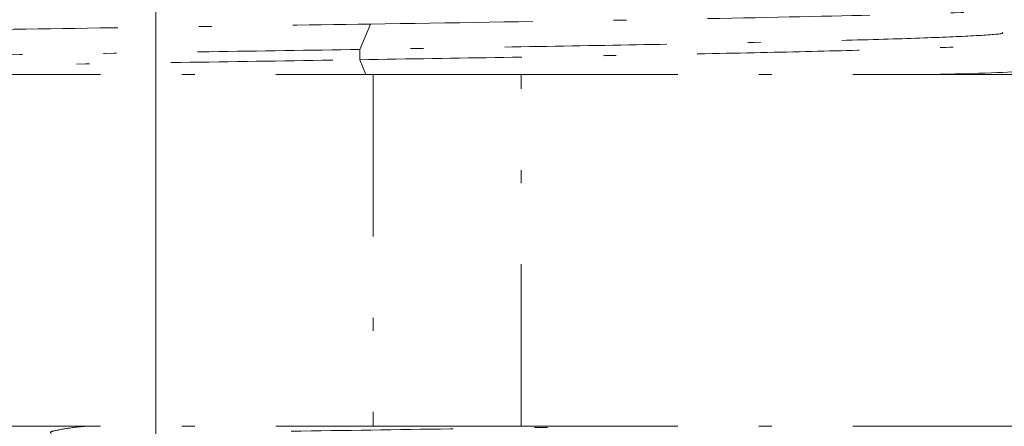
# Model space of a CAD drawing. Units: millimetres. Extents: x 59 to 151, y 47 to 228.
# Drawn here: x 91 to 99, y 84 to 87 of the extents above; entities that cross this region are included whole.
import ezdxf

# ---------------------------------------------------------------- set-up
doc = ezdxf.new("R2010")
doc.units = ezdxf.units.MM
doc.header["$MEASUREMENT"] = 0
for name, pattern in [('AI-Linetype-334', [2.499746, 1.248109, -0.624055, 0.003528, -0.624055]), ('AI-Linetype-383', [2.499746, 1.248109, -0.624055, 0.003528, -0.624055]), ('AI-Linetype-385', [2.499746, 1.248109, -0.624055, 0.003528, -0.624055]), ('AI-Linetype-386', [2.499746, 1.248109, -0.624055, 0.003528, -0.624055]), ('AI-Linetype-411', [2.499746, 1.248109, -0.624055, 0.003528, -0.624055]), ('AI-Linetype-538', [2.499746, 1.248109, -0.624055, 0.003528, -0.624055]), ('AI-Linetype-539', [2.499746, 1.248109, -0.624055, 0.003528, -0.624055]), ('AI-Linetype-546', [2.499746, 1.248109, -0.624055, 0.003528, -0.624055]), ('AI-Linetype-555', [2.499746, 1.248109, -0.624055, 0.003528, -0.624055]), ('AI-Linetype-618', [2.499746, 1.248109, -0.624055, 0.003528, -0.624055]), ('AI-Linetype-656', [2.499746, 1.248109, -0.624055, 0.003528, -0.624055]), ('AI-Linetype-657', [2.499746, 1.248109, -0.624055, 0.003528, -0.624055]), ('AI-Linetype-658', [2.499746, 1.248109, -0.624055, 0.003528, -0.624055]), ('AI-Linetype-659', [2.499746, 1.248109, -0.624055, 0.003528, -0.624055]), ('AI-Linetype-660', [2.499746, 1.248109, -0.624055, 0.003528, -0.624055]), ('AI-Linetype-664', [2.499746, 1.248109, -0.624055, 0.003528, -0.624055]), ('AI-Linetype-665', [2.499746, 1.248109, -0.624055, 0.003528, -0.624055]), ('AI-Linetype-702', [2.499746, 1.248109, -0.624055, 0.003528, -0.624055]), ('AI-Linetype-703', [2.499746, 1.248109, -0.624055, 0.003528, -0.624055]), ('AI-Linetype-708', [2.499746, 1.248109, -0.624055, 0.003528, -0.624055])]:
    doc.linetypes.add(name, pattern=pattern)
doc.layers.add('COTAS', color=7, linetype='Continuous')
doc.layers.add('Eixos', color=7, linetype='Continuous')

# ---------------------------------------------------------------- blocks, each defined once
blk = doc.blocks.new('block 508')
at = {"layer": 'Eixos', "color": 7, "linetype": 'AI-Linetype-334', "lineweight": 9, "true_color": 0xffffff}
blk.add_lwpolyline([(94.9756, 83.7805), (94.9756, 86.4885)], dxfattribs=at)
blk = doc.blocks.new('block 557')
at = {"layer": 'Eixos', "color": 7, "linetype": 'AI-Linetype-383', "lineweight": 9, "true_color": 0xffffff}
blk.add_open_spline([(87.0861, 86.4885), (87.1609, 86.4905), (87.2357, 86.4924), (87.3162, 86.4944), (87.5629, 86.5003), (87.8634, 86.5063), (88.1778, 86.5122), (88.4923, 86.5182), (88.8208, 86.5241), (89.1676, 86.5301), (89.5144, 86.5361), (89.8794, 86.542), (90.254, 86.548), (90.6286, 86.5539), (91.0127, 86.5599), (91.4018, 86.5658), (91.7908, 86.5718), (92.1847, 86.5778), (92.5741, 86.5837), (92.9635, 86.5897), (93.3483, 86.5956), (93.7332, 86.6016)], degree=3, knots=[0, 0, 0, 0, 1, 1, 1, 2, 2, 2, 3, 3, 3, 4, 4, 4, 5, 5, 5, 6, 6, 6, 7, 7, 7, 7], dxfattribs=at)
blk = doc.blocks.new('block 559')
at = {"layer": 'Eixos', "color": 7, "linetype": 'AI-Linetype-385', "lineweight": 9, "true_color": 0xffffff}
blk.add_open_spline([(88.0262, 86.7877), (88.4525, 86.7951), (88.8787, 86.8024), (89.3371, 86.8098), (89.7956, 86.8172), (90.2862, 86.8245), (90.7868, 86.8319), (91.2874, 86.8392), (91.7979, 86.8466), (92.3041, 86.854), (92.8104, 86.8613), (93.3125, 86.8687), (93.8145, 86.8761)], degree=3, knots=[0, 0, 0, 0, 1, 1, 1, 2, 2, 2, 3, 3, 3, 4, 4, 4, 4], dxfattribs=at)
blk = doc.blocks.new('block 560')
at = {"layer": 'Eixos', "color": 7, "linetype": 'AI-Linetype-386', "lineweight": 9, "true_color": 0xffffff}
blk.add_open_spline([(93.7332, 86.6807), (93.3483, 86.6748), (92.9634, 86.6688), (92.5741, 86.6629), (92.1847, 86.6569), (91.7909, 86.651), (91.4018, 86.645), (91.0127, 86.639), (90.6283, 86.6331), (90.254, 86.6271), (89.8797, 86.6212), (89.5155, 86.6152), (89.1676, 86.6093), (88.8197, 86.6033), (88.4881, 86.5973), (88.1778, 86.5914), (87.8675, 86.5854), (87.5786, 86.5795), (87.3162, 86.5735), (87.0537, 86.5675), (86.8179, 86.5616), (86.6109, 86.5556), (86.4038, 86.5497), (86.2255, 86.5437), (86.0839, 86.5378), (85.9423, 86.5318), (85.8376, 86.5259), (85.7532, 86.5199), (85.6689, 86.5139), (85.6049, 86.508), (85.6283, 86.502), (85.6305, 86.5015), (85.6334, 86.5009), (85.6362, 86.5004)], degree=3, knots=[0, 0, 0, 0, 1, 1, 1, 2, 2, 2, 3, 3, 3, 4, 4, 4, 5, 5, 5, 6, 6, 6, 7, 7, 7, 8, 8, 8, 9, 9, 9, 10, 10, 10, 11, 11, 11, 11], dxfattribs=at)
blk = doc.blocks.new('block 585')
at = {"layer": 'Eixos', "color": 7, "linetype": 'AI-Linetype-411', "lineweight": 9, "true_color": 0xffffff}
blk.add_open_spline([(93.2049, 83.7424), (93.615, 83.7485), (94.025, 83.7546), (94.4296, 83.7607), (94.8623, 83.7672), (95.2888, 83.7738), (95.6522, 83.7802), (95.6573, 83.7803), (95.6624, 83.7804), (95.6676, 83.7805)], degree=3, knots=[0, 0, 0, 0, 1, 1, 1, 2, 2, 2, 3, 3, 3, 3], dxfattribs=at)
blk = doc.blocks.new('block 712')
at = {"layer": 'Eixos', "color": 7, "linetype": 'AI-Linetype-538', "lineweight": 9, "true_color": 0xffffff}
blk.add_open_spline([(98.9823, 86.5384), (98.972, 86.5317), (98.9616, 86.525), (98.8984, 86.5183), (98.8101, 86.509), (98.6188, 86.4996), (98.2504, 86.4903), (98.227, 86.4897), (98.2029, 86.4891), (98.1787, 86.4885)], degree=3, knots=[0, 0, 0, 0, 1, 1, 1, 2, 2, 2, 3, 3, 3, 3], dxfattribs=at)
blk = doc.blocks.new('block 713')
at = {"layer": 'Eixos', "color": 7, "linetype": 'AI-Linetype-539', "lineweight": 9, "true_color": 0xffffff}
blk.add_open_spline([(93.7332, 86.6016), (94.1083, 86.6075), (94.4834, 86.6135), (94.8418, 86.6195), (95.2002, 86.6254), (95.5419, 86.6314), (95.8641, 86.6373), (96.1864, 86.6433), (96.4894, 86.6492), (96.7673, 86.6552), (97.0451, 86.6611), (97.2979, 86.6671), (97.5223, 86.6731), (97.7467, 86.679), (97.9426, 86.685), (98.1045, 86.6909), (98.2664, 86.6969), (98.3941, 86.7029), (98.4958, 86.7088), (98.5975, 86.7148), (98.6731, 86.7207), (98.6828, 86.7267), (98.6865, 86.729), (98.6803, 86.7313), (98.6741, 86.7336)], degree=3, knots=[0, 0, 0, 0, 1, 1, 1, 2, 2, 2, 3, 3, 3, 4, 4, 4, 5, 5, 5, 6, 6, 6, 7, 7, 7, 8, 8, 8, 8], dxfattribs=at)
blk = doc.blocks.new('block 720')
at = {"layer": 'Eixos', "color": 7, "linetype": 'AI-Linetype-546', "lineweight": 9, "true_color": 0xffffff}
blk.add_open_spline([(93.8145, 86.8761), (94.428, 86.8854), (95.0416, 86.8947), (95.6042, 86.9041), (96.1668, 86.9134), (96.6786, 86.9227), (97.1227, 86.9321), (97.5668, 86.9414), (97.9433, 86.9508), (98.2504, 86.9601), (98.5575, 86.9694), (98.7951, 86.9788), (98.8984, 86.9881), (98.9723, 86.9948), (98.9773, 87.0015), (98.9823, 87.0082)], degree=3, knots=[0, 0, 0, 0, 1, 1, 1, 2, 2, 2, 3, 3, 3, 4, 4, 4, 5, 5, 5, 5], dxfattribs=at)
blk = doc.blocks.new('block 729')
at = {"layer": 'Eixos', "color": 7, "linetype": 'AI-Linetype-555', "lineweight": 9, "true_color": 0xffffff}
blk.add_open_spline([(98.6774, 86.8101), (98.6806, 86.8087), (98.6838, 86.8073), (98.6828, 86.8058), (98.6783, 86.7999), (98.5989, 86.7939), (98.4958, 86.788), (98.3927, 86.782), (98.266, 86.776), (98.1045, 86.7701), (97.943, 86.7641), (97.7468, 86.7582), (97.5223, 86.7522), (97.2978, 86.7463), (97.0451, 86.7403), (96.7673, 86.7343), (96.4894, 86.7284), (96.1865, 86.7224), (95.8641, 86.7165), (95.5418, 86.7105), (95.2002, 86.7046), (94.8418, 86.6986), (94.4834, 86.6927), (94.1083, 86.6867), (93.7332, 86.6807)], degree=3, knots=[0, 0, 0, 0, 1, 1, 1, 2, 2, 2, 3, 3, 3, 4, 4, 4, 5, 5, 5, 6, 6, 6, 7, 7, 7, 8, 8, 8, 8], dxfattribs=at)
blk = doc.blocks.new('block 792')
at = {"layer": 'Eixos', "color": 7, "linetype": 'AI-Linetype-618', "lineweight": 9, "true_color": 0xffffff}
blk.add_open_spline([(91.3577, 83.726), (91.3548, 83.7282), (91.3518, 83.7305), (91.3519, 83.7327), (91.3521, 83.74), (91.3859, 83.7469), (91.4246, 83.7543), (91.4643, 83.7618), (91.5092, 83.7699), (91.5817, 83.7774), (91.5919, 83.7784), (91.6026, 83.7795), (91.6134, 83.7805)], degree=3, knots=[0, 0, 0, 0, 1, 1, 1, 2, 2, 2, 3, 3, 3, 4, 4, 4, 4], dxfattribs=at)
blk = doc.blocks.new('block 830')
at = {"layer": 'Eixos', "color": 7, "linetype": 'AI-Linetype-656', "lineweight": 9, "true_color": 0xffffff}
blk.add_lwpolyline([(93.8365, 86.4885), (93.8365, 83.7805)], dxfattribs=at)
blk = doc.blocks.new('block 831')
at = {"layer": 'Eixos', "color": 7, "linetype": 'AI-Linetype-657', "lineweight": 9, "true_color": 0xffffff}
blk.add_lwpolyline([(90.4902, 83.7805), (93.8365, 83.7805)], dxfattribs=at)
blk = doc.blocks.new('block 832')
at = {"layer": 'Eixos', "color": 7, "linetype": 'AI-Linetype-658', "lineweight": 9, "true_color": 0xffffff}
blk.add_lwpolyline([(90.4902, 86.4885), (93.8365, 86.4885)], dxfattribs=at)
blk = doc.blocks.new('block 833')
at = {"layer": 'Eixos', "color": 7, "linetype": 'AI-Linetype-659', "lineweight": 9, "true_color": 0xffffff}
blk.add_lwpolyline([(93.8365, 83.7805), (94.9756, 83.7805)], dxfattribs=at)
blk = doc.blocks.new('block 834')
at = {"layer": 'Eixos', "color": 7, "linetype": 'AI-Linetype-660', "lineweight": 9, "true_color": 0xffffff}
blk.add_lwpolyline([(93.8365, 86.4885), (94.9756, 86.4885)], dxfattribs=at)
blk = doc.blocks.new('block 838')
at = {"layer": 'Eixos', "color": 7, "linetype": 'AI-Linetype-664', "lineweight": 9, "true_color": 0xffffff}
blk.add_lwpolyline([(94.932, 83.7805), (98.9639, 83.7805)], dxfattribs=at)
blk = doc.blocks.new('block 839')
at = {"layer": 'Eixos', "color": 7, "linetype": 'AI-Linetype-665', "lineweight": 9, "true_color": 0xffffff}
blk.add_lwpolyline([(94.932, 86.4885), (98.9639, 86.4885)], dxfattribs=at)
blk = doc.blocks.new('block 876')
at = {"layer": 'Eixos', "color": 7, "linetype": 'AI-Linetype-702', "lineweight": 9, "true_color": 0xffffff}
blk.add_lwpolyline([(93.7803, 86.4885), (93.7333, 86.6015)], dxfattribs=at)
blk = doc.blocks.new('block 877')
at = {"layer": 'Eixos', "color": 7, "linetype": 'AI-Linetype-703', "lineweight": 9, "true_color": 0xffffff}
blk.add_lwpolyline([(93.7333, 86.6808), (93.8145, 86.8761)], dxfattribs=at)
blk = doc.blocks.new('block 882')
at = {"layer": 'Eixos', "color": 7, "linetype": 'AI-Linetype-708', "lineweight": 9, "true_color": 0xffffff}
blk.add_lwpolyline([(93.7332, 86.6016), (93.7332, 86.6807)], dxfattribs=at)
blk = doc.blocks.new('block 895')
at = {"layer": 'COTAS', "color": 7, "lineweight": 9, "true_color": 0xffffff}
blk.add_lwpolyline([(92.1634, 90.1288), (92.1634, 79.661)], dxfattribs=at)

msp = doc.modelspace()

# ---------------------------------------------------------------- block references
at = {"layer": 'COTAS'}
msp.add_blockref('block 895', (0, 0), dxfattribs=at)
at = {"layer": 'Eixos'}
for name in ['block 720', 'block 559', 'block 877', 'block 729', 'block 713', 'block 560', 'block 882', 'block 557', 'block 876', 'block 832', 'block 830', 'block 834', 'block 839', 'block 508', 'block 712', 'block 831', 'block 792', 'block 585', 'block 833', 'block 838']:
    msp.add_blockref(name, (0, 0), dxfattribs=at)

doc.saveas('drawing.dxf')
